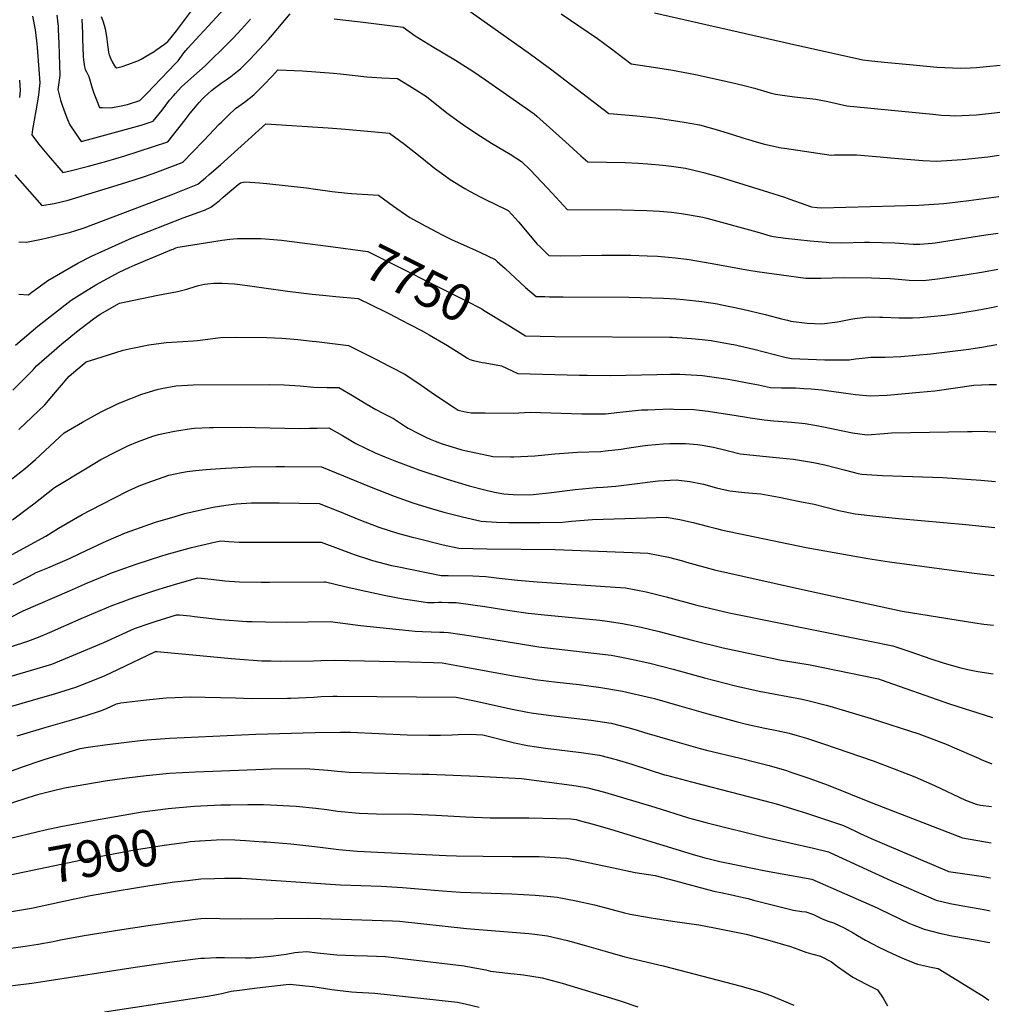
# Model space of a CAD drawing. Units: inches. Extents: x 2593630 to 2599099, y 1528934 to 1534466.
# Drawn here: x 2598257 to 2599029, y 1530284 to 1531060 of the extents above; entities that cross this region are included whole.
import ezdxf
from ezdxf.enums import TextEntityAlignment as Align

# ---------------------------------------------------------------- set-up
doc = ezdxf.new("R2010")
doc.units = ezdxf.units.IN
doc.header["$MEASUREMENT"] = 0
doc.layers.add('tile_2643_07_contour_10ft', color=214, linetype='Continuous')
doc.styles.add('Arial', font='arial.ttf')

msp = doc.modelspace()

# ---------------------------------------------------------------- linework, layer by layer
at = {"layer": 'tile_2643_07_contour_10ft'}
for points, elevation in [([(2598583.17, 1531087.11), (2598659.45, 1531032.83), (2598672.51, 1531023.52), (2598675.26, 1531021.2), (2598721.21, 1530986.04), (2598724.9, 1530985.84), (2598743.2, 1530984.36), (2598758.35, 1530982.62), (2598775.59, 1530980.16), (2598780.48, 1530979.33), (2598792.66, 1530977.17), (2598805.65, 1530973.66), (2598818.49, 1530969.7), (2598827.46, 1530966.77), (2598831.28, 1530965.59), (2598837.25, 1530963.78), (2598843.85, 1530962.01), (2598856.93, 1530959.2), (2598859.47, 1530958.7), (2598870, 1530957.15), (2598896.23, 1530953.38), (2598898.9, 1530953.5), (2598916.33, 1530953.68), (2598934.9, 1530951.93), (2598942.98, 1530951.13), (2598968.59, 1530949.14), (2598979.26, 1530948.67), (2598999.33, 1530950.02), (2599019.68, 1530952.1), (2599028.63, 1530953.29)], 7700), ([(2598321.33, 1531062.64), (2598322.76, 1531059.13), (2598323.92, 1531055.74), (2598324.6, 1531052.87), (2598325.21, 1531049.82), (2598325.85, 1531045.07), (2598326.08, 1531042.38), (2598327.25, 1531034.46), (2598327.72, 1531032.43), (2598328.73, 1531029.7), (2598330.2, 1531026.89), (2598331.99, 1531023.63), (2598332.51, 1531022.86), (2598333.76, 1531022.09), (2598338.07, 1531023.26), (2598342.48, 1531024.63), (2598349.65, 1531027.32), (2598350.33, 1531027.59), (2598353.04, 1531029.01), (2598356.96, 1531031.19), (2598360.03, 1531033.12), (2598363.09, 1531035.07), (2598364.4, 1531035.98), (2598371.28, 1531040.79), (2598373.82, 1531042.75), (2598375.51, 1531044.78), (2598380.74, 1531051.32), (2598399.73, 1531076.75)], 7680), ([(2598306.1, 1531060.53), (2598306.7, 1531049.5), (2598306.79, 1531044.62), (2598307.4, 1531031.28), (2598307.64, 1531028.31), (2598308.2, 1531022.84), (2598308.94, 1531020.83), (2598309.8, 1531018.88), (2598311.66, 1531015.24), (2598314.4, 1531006.14), (2598315.71, 1531002.25), (2598317.66, 1530996.94), (2598320.04, 1530990.93), (2598322.35, 1530990.8), (2598329.11, 1530990.57), (2598335.84, 1530991.82), (2598342.29, 1530993.35), (2598351.88, 1530996.46), (2598357.49, 1531001.88), (2598380.1, 1531025.58), (2598382.07, 1531027.69), (2598383.52, 1531029.54), (2598384.74, 1531031.22), (2598386.64, 1531033.89), (2598388.13, 1531035.76), (2598388.81, 1531036.56), (2598389.68, 1531037.59), (2598418.3, 1531068.63)], 7690), ([(2598267.39, 1531062.86), (2598269.36, 1531051.99), (2598270.57, 1531043.35), (2598271.12, 1531038.25), (2598272.38, 1531020.69), (2598273.07, 1531010.17), (2598272.05, 1531000.75), (2598270.43, 1530991.11), (2598269.93, 1530988.27), (2598267.33, 1530973.54), (2598266.92, 1530969.28), (2598272.18, 1530962.21), (2598280.03, 1530952.72), (2598288.08, 1530943.28), (2598291.26, 1530939.65), (2598296.94, 1530941.01), (2598311.48, 1530944.69), (2598325.85, 1530948.57), (2598339.98, 1530952.72), (2598373.85, 1530963.88), (2598380.76, 1530972.41), (2598387.48, 1530981.17), (2598391.6, 1530986.39), (2598394.3, 1530989.79), (2598398.42, 1530994.62), (2598401.6, 1530997.99), (2598402.66, 1530999.05), (2598408.38, 1531004.21), (2598410.76, 1531006.1), (2598415.95, 1531009.93), (2598419.98, 1531012.72), (2598423.66, 1531015.37), (2598428.83, 1531019.48), (2598431.08, 1531021.39), (2598438.4, 1531028.74), (2598453.18, 1531044.53), (2598456.33, 1531048.06), (2598470.24, 1531064.68)], 7710), ([(2598286.46, 1531063.53), (2598287.46, 1531054.61), (2598287.67, 1531052.4), (2598288.22, 1531041.36), (2598288.9, 1531016.17), (2598287.26, 1531005), (2598289.49, 1530996.72), (2598290.83, 1530992.74), (2598292.81, 1530986.86), (2598294.99, 1530981.53), (2598296.8, 1530977.12), (2598303.38, 1530967.43), (2598305.79, 1530964.14), (2598310.76, 1530965.42), (2598325.12, 1530969.31), (2598353, 1530976.94), (2598362.51, 1530980.22), (2598369.37, 1530988.79), (2598375.16, 1530996.56), (2598378.29, 1531000.05), (2598380.08, 1531002.02), (2598384.48, 1531006.85), (2598387.42, 1531009.62), (2598398.78, 1531019.69), (2598403.3, 1531023.56), (2598404.76, 1531025), (2598420.6, 1531040.67), (2598425.44, 1531045.61), (2598432.04, 1531052.68), (2598438.91, 1531060.35)], 7700), ([(2598505.04, 1531060.77), (2598525.66, 1531058.24), (2598559.3, 1531054.07), (2598568.72, 1531047.34), (2598582.35, 1531039.04), (2598600.35, 1531028.19), (2598614.04, 1531019.45), (2598623.98, 1531012.69), (2598662.45, 1530985.97), (2598664.54, 1530984.13), (2598687.14, 1530963.8), (2598699.1, 1530952.82), (2598704.62, 1530948.19), (2598734.07, 1530947.48), (2598744.34, 1530946.98), (2598752, 1530946.54), (2598763.79, 1530945.45), (2598770.58, 1530944.67), (2598781.69, 1530943), (2598793.71, 1530940.31), (2598795.65, 1530939.79), (2598808.02, 1530936.24), (2598846.91, 1530924.17), (2598859.54, 1530920.16), (2598863.71, 1530918.63), (2598880.78, 1530912.61), (2598885.15, 1530912.12), (2598888.6, 1530911.78), (2598965.29, 1530914.05), (2598984.96, 1530915.22), (2598987.41, 1530915.48), (2599004.69, 1530917.49), (2599028.24, 1530920.69)], 7710), ([(2598683.65, 1531064.75), (2598712.26, 1531045.19), (2598722.35, 1531037.79), (2598738.76, 1531025.16), (2598751.24, 1531023.54), (2598770.06, 1531020.6), (2598789.34, 1531016.94), (2598816.79, 1531010.93), (2598827.86, 1531008.15), (2598836.03, 1531005.97), (2598848.14, 1531002.5), (2598852.44, 1531001.3), (2598859.72, 1531000.24), (2598867.48, 1530999.21), (2598884.28, 1530997.39), (2598893.69, 1530995.48), (2598908.62, 1530992.28), (2598976.28, 1530985.58), (2598983.05, 1530984.95), (2598989.61, 1530984.61), (2598993.7, 1530984.42), (2599010.72, 1530985.12), (2599025.01, 1530986.55), (2599029.03, 1530987.15)], 7690), ([(2598757.21, 1531065.5), (2598863.59, 1531041.31), (2598921.15, 1531028.47), (2598925.72, 1531027.97), (2598938, 1531026.67), (2598960.76, 1531024.5), (2598979.54, 1531022.74), (2598998.25, 1531021.79), (2599005.76, 1531022.11), (2599010.85, 1531022.33), (2599018.73, 1531023.27), (2599029.47, 1531024.14)], 7680), ([(2598253.38, 1530937.89), (2598274.75, 1530913.58), (2598284.31, 1530915.2), (2598295.35, 1530917.74), (2598340.97, 1530931.7), (2598354.84, 1530936.14), (2598362.52, 1530938.91), (2598370.12, 1530941.78), (2598385.21, 1530947.52), (2598385.56, 1530947.84), (2598386.15, 1530948.41), (2598393.07, 1530955.38), (2598402.34, 1530964.89), (2598414.49, 1530977.61), (2598416.2, 1530979.35), (2598421.37, 1530984.59), (2598427.19, 1530989.96), (2598434.25, 1530995.02), (2598441.79, 1531000.79), (2598449.29, 1531008.53), (2598456.26, 1531015.85), (2598460.54, 1531020.54), (2598480.04, 1531019.62), (2598504.5, 1531017.96), (2598509.91, 1531017.45), (2598530.61, 1531015.05), (2598542.46, 1531014.27), (2598554.77, 1531013.82), (2598564.31, 1531007.94), (2598568.48, 1531005.31), (2598577.53, 1530999.54), (2598593.69, 1530986.7), (2598605.86, 1530977.62), (2598617.38, 1530970.16), (2598628.92, 1530962.84), (2598643.5, 1530954.11), (2598652.4, 1530948.43), (2598659.32, 1530941.71), (2598672.97, 1530927.2), (2598679.65, 1530919.86), (2598688.45, 1530910.55), (2598731.52, 1530910.27), (2598751.16, 1530909.69), (2598761.05, 1530909.18), (2598770.57, 1530908.39), (2598778.38, 1530907.39), (2598784.72, 1530906.39), (2598795.15, 1530904.41), (2598798.5, 1530903.57), (2598837.8, 1530892.94), (2598848.19, 1530889.68), (2598850.76, 1530889.33), (2598860.29, 1530888.02), (2598879.66, 1530885.79), (2598892.31, 1530884.71), (2598894.81, 1530884.57), (2598904.32, 1530884.17), (2598922.43, 1530884.78), (2598926.4, 1530884.77), (2598946.53, 1530884.25), (2598960.9, 1530883.3), (2598966.23, 1530883.13), (2598975.72, 1530884.01), (2598978.31, 1530884.31), (2599018.18, 1530890.44), (2599027.9, 1530891.97)], 7720), ([(2598257.01, 1531012.46), (2598257.61, 1531004.3), (2598257.23, 1530998.61)], 7720), ([(2598256.56, 1530885.11), (2598262.58, 1530884.78), (2598274.5, 1530887.05), (2598283.49, 1530889.27), (2598297.34, 1530892.76), (2598300.76, 1530893.71), (2598307.95, 1530896.04), (2598323.35, 1530901.8), (2598376.61, 1530922.04), (2598380.57, 1530923.59), (2598397.44, 1530930.35), (2598403.48, 1530935.41), (2598406.48, 1530937.97), (2598415.44, 1530945.81), (2598437.25, 1530965.51), (2598451.19, 1530978.08), (2598500.24, 1530974.87), (2598513.94, 1530973.83), (2598548.52, 1530970.76), (2598560.34, 1530961.89), (2598573.93, 1530951.3), (2598584.06, 1530942.98), (2598591.22, 1530937.72), (2598596.28, 1530934.11), (2598607.87, 1530926.97), (2598611.92, 1530924.64), (2598619.28, 1530920.8), (2598624.71, 1530918.08), (2598630.66, 1530915.33), (2598642.03, 1530909.85), (2598647.75, 1530903.44), (2598650.05, 1530900.86), (2598651.6, 1530899), (2598664.62, 1530883.56), (2598667.03, 1530881.13), (2598673.87, 1530874.27), (2598683.39, 1530873.98), (2598715.71, 1530874.5), (2598733.8, 1530874.6), (2598738.66, 1530874.45), (2598751.5, 1530874.05), (2598759.42, 1530873.67), (2598768.22, 1530872.93), (2598773.79, 1530872.38), (2598784.38, 1530871), (2598801, 1530868.3), (2598831.56, 1530862.66), (2598837.91, 1530861.67), (2598876.38, 1530856.34), (2598879.1, 1530856.36), (2598888.18, 1530856.42), (2598905.95, 1530856.99), (2598928.15, 1530856.71), (2598934.54, 1530856.54), (2598942.7, 1530856.03), (2598946.07, 1530855.8), (2598957.61, 1530854.89), (2598969.09, 1530854.64), (2598980.03, 1530855.84), (2599003.46, 1530859.31), (2599016.12, 1530861.43), (2599027.56, 1530863.58)], 7730), ([(2598256.61, 1530843.94), (2598264.14, 1530843.27), (2598265.91, 1530844.67), (2598279.35, 1530854.6), (2598303.15, 1530868.22), (2598313.87, 1530873.7), (2598321.9, 1530877.55), (2598345.95, 1530888.07), (2598386, 1530904.02), (2598398.45, 1530908.51), (2598402.7, 1530910.08), (2598407.87, 1530912.32), (2598411.07, 1530914.72), (2598414.24, 1530917.34), (2598417.42, 1530920.11), (2598424.28, 1530925.89), (2598429.45, 1530930.19), (2598431.2, 1530931.64), (2598434.47, 1530932.26), (2598442.34, 1530931.86), (2598446.24, 1530931.56), (2598451.77, 1530931.06), (2598483.22, 1530927.5), (2598490.32, 1530926.47), (2598503.36, 1530924.63), (2598515.5, 1530923.48), (2598518.49, 1530923.24), (2598539.73, 1530921.89), (2598551.58, 1530913.25), (2598554.24, 1530911.3), (2598564.59, 1530904.09), (2598576.99, 1530897.36), (2598585.99, 1530892.54), (2598589.55, 1530890.7), (2598597.33, 1530886.96), (2598616.69, 1530878.25), (2598620.24, 1530876.57), (2598631.6, 1530871.04), (2598633.2, 1530869.68), (2598639.54, 1530863.95), (2598655.62, 1530849.09), (2598663.89, 1530841.97), (2598670.73, 1530841.85), (2598674.55, 1530841.79), (2598685.22, 1530841.68), (2598736.84, 1530841.46), (2598764.17, 1530840.73), (2598773.92, 1530840.23), (2598780.12, 1530839.66), (2598794.51, 1530837.95), (2598806.75, 1530836.08), (2598808.78, 1530835.75), (2598826.6, 1530832.02), (2598844.28, 1530827.7), (2598858.19, 1530824.22), (2598861.94, 1530823.3), (2598864.57, 1530822.67), (2598877.29, 1530821.03), (2598888.98, 1530820.35), (2598901.21, 1530822.15), (2598911.74, 1530824.1), (2598914.99, 1530824.58), (2598925.39, 1530825.96), (2598934.51, 1530825.78), (2598937.01, 1530825.72), (2598949.94, 1530825.21), (2598960.24, 1530825.3), (2598966.12, 1530825.5), (2598971.97, 1530825.98), (2598985.83, 1530827.32), (2598993.31, 1530828.3), (2599011.26, 1530831.15), (2599023.86, 1530833.47), (2599027.21, 1530834.34)], 7740), ([(2598253.87, 1530803.74), (2598271.69, 1530818.57), (2598284.61, 1530828.94), (2598297.93, 1530838.96), (2598308.39, 1530845.78), (2598317.28, 1530851.09), (2598335.59, 1530861.19), (2598343.47, 1530864.86), (2598348.1, 1530866.94), (2598377.2, 1530878.95), (2598378.26, 1530879.37), (2598380.33, 1530880.2), (2598382.2, 1530880.85), (2598416.61, 1530886.25), (2598422.67, 1530887.14), (2598428.48, 1530887.62), (2598429.89, 1530887.72), (2598436.1, 1530887.78), (2598444.95, 1530887.7), (2598447.19, 1530887.66), (2598454.03, 1530887.25), (2598463.36, 1530886.39), (2598500.17, 1530881.5)], 7750), ([(2598500.17, 1530881.5), (2598531.38, 1530877.36), (2598608.86, 1530838.6), (2598621.17, 1530832.22), (2598622.56, 1530831.34), (2598641.64, 1530819.53)], 7750), ([(2598251.82, 1530768.31), (2598261.94, 1530778.06), (2598267.88, 1530784.17), (2598270.6, 1530787.27), (2598280.56, 1530796.01), (2598290.58, 1530804.73), (2598295.9, 1530809.22), (2598302.07, 1530814.24), (2598315.33, 1530824.32), (2598320.76, 1530827.98), (2598335.86, 1530836.75), (2598340.88, 1530837.9), (2598366.01, 1530843.05), (2598381.52, 1530846), (2598388.78, 1530847.81), (2598395.49, 1530849.9), (2598398.1, 1530850.59), (2598402.72, 1530851.57), (2598405.25, 1530851.98), (2598410.22, 1530852.43), (2598411.36, 1530852.5), (2598412.87, 1530852.58), (2598416.76, 1530852.41), (2598426.55, 1530851.87), (2598436.57, 1530850.71), (2598440.45, 1530850.24), (2598468.11, 1530846.3), (2598487.52, 1530843.78), (2598495.9, 1530843.01), (2598506.33, 1530842.09), (2598523.83, 1530840.37), (2598544.77, 1530830.04), (2598548.39, 1530828.25), (2598557.52, 1530823.61), (2598564.45, 1530820.01), (2598574.17, 1530814.9), (2598579.68, 1530811.75), (2598594.12, 1530803.28), (2598601.14, 1530798.89), (2598609.94, 1530793.51), (2598611.85, 1530792.36), (2598614.59, 1530791.64), (2598621.43, 1530789.88), (2598623.89, 1530789.63), (2598636.75, 1530787.33), (2598640.61, 1530785.52), (2598649.48, 1530781.4), (2598698.17, 1530780.09), (2598704.17, 1530779.96), (2598722.58, 1530779.74), (2598758.89, 1530780.65), (2598769.75, 1530780.74), (2598777.04, 1530780.67), (2598794.92, 1530779.65), (2598806.06, 1530778.25), (2598815.11, 1530776.9), (2598817.96, 1530776.39), (2598833.41, 1530773.55), (2598839.08, 1530772.51), (2598848.59, 1530770.34), (2598857.24, 1530769.96), (2598860.48, 1530770.03), (2598866.18, 1530769.98), (2598868.33, 1530769.9), (2598874.81, 1530769.57), (2598880.57, 1530769.23), (2598889.28, 1530768.46), (2598892.6, 1530767.97), (2598904.04, 1530766.23), (2598915.5, 1530764.65), (2598927.01, 1530763.69), (2598940.31, 1530764.38), (2598965.94, 1530766.53), (2598977.81, 1530767.79), (2599008.67, 1530772.13), (2599020.72, 1530772.58), (2599026.48, 1530772.64)], 7760), ([(2598641.64, 1530819.53), (2598655.6, 1530810.89), (2598678.71, 1530810.34), (2598769.15, 1530809.89), (2598771.3, 1530809.83), (2598786.19, 1530808.97), (2598794.72, 1530808.19), (2598801.79, 1530807.29), (2598817.46, 1530804.47), (2598819.73, 1530804.04), (2598835.31, 1530800.48), (2598859.93, 1530794.3), (2598864.99, 1530793.12), (2598891.25, 1530792.07), (2598903.29, 1530792.06), (2598910.36, 1530792.14), (2598915.43, 1530792.91), (2598920.71, 1530793.44), (2598927.57, 1530794.1), (2598938.86, 1530794.07), (2598951.11, 1530794.78), (2598974.88, 1530796.92), (2599004.72, 1530800.61), (2599016.4, 1530802.3), (2599019.13, 1530802.76), (2599026.85, 1530804.2)], 7750), ([(2598256.64, 1530737.33), (2598266.89, 1530746.9), (2598277.02, 1530756.63), (2598282.69, 1530763.12), (2598287.18, 1530768.56), (2598288.59, 1530770.25), (2598296.14, 1530779.27), (2598306.51, 1530787.88), (2598309.74, 1530790.53), (2598317.15, 1530792.89), (2598327.9, 1530796.28), (2598338.69, 1530799.62), (2598343.6, 1530800.76), (2598347.46, 1530801.62), (2598356.38, 1530803.44), (2598359.08, 1530803.97), (2598372.71, 1530805.68), (2598385.63, 1530806.65), (2598394, 1530806.96), (2598397.38, 1530807.44), (2598415.52, 1530809.77), (2598427.68, 1530809.85), (2598451.88, 1530809.61), (2598457.94, 1530809.41), (2598463.83, 1530809.21), (2598476.29, 1530808.19), (2598487.7, 1530806.9), (2598491.1, 1530806.48), (2598516.28, 1530803.39), (2598538.38, 1530792.32), (2598547.72, 1530787.49), (2598550.97, 1530785.76), (2598560.05, 1530780.93), (2598570.71, 1530773.99), (2598581.25, 1530766.5), (2598591.88, 1530759.4), (2598599.31, 1530754.54), (2598602.54, 1530752.49), (2598607.13, 1530751.31), (2598612.86, 1530750.44), (2598615.03, 1530750.31), (2598623.83, 1530750.26), (2598645.75, 1530750.16), (2598659.39, 1530750.77), (2598699.87, 1530749.57), (2598718.57, 1530749.65), (2598729.88, 1530750.91), (2598746.96, 1530752.58), (2598751.94, 1530752.79), (2598769.53, 1530753.4), (2598772.51, 1530753.35), (2598788.26, 1530753), (2598792.6, 1530752.5), (2598799.42, 1530751.64), (2598821.55, 1530748.17), (2598829.73, 1530746.85), (2598832.49, 1530746.28), (2598843.4, 1530744.92), (2598851.1, 1530744.08), (2598865.01, 1530742.87), (2598875.81, 1530741.84), (2598886.22, 1530740.06), (2598890.28, 1530739.33), (2598913.04, 1530734.61), (2598924.67, 1530733.01), (2598938, 1530734.07), (2598943.78, 1530734.6), (2599003.57, 1530735.66), (2599007.33, 1530735.71), (2599017.05, 1530735.82), (2599019.6, 1530735.68), (2599026.03, 1530735.29)], 7770), ([(2598248.41, 1530696.13), (2598259.51, 1530704.92), (2598261.82, 1530706.76), (2598269.69, 1530713.68), (2598277.43, 1530720.66), (2598292.26, 1530734.61), (2598306.62, 1530743.01), (2598313.18, 1530746.61), (2598321.34, 1530751.02), (2598333.72, 1530757.07), (2598337.43, 1530758.75), (2598353.59, 1530765.04), (2598356.19, 1530765.91), (2598365.61, 1530768.73), (2598368.83, 1530769.5), (2598380.26, 1530771.55), (2598384.9, 1530771.97), (2598393.97, 1530772.48), (2598453.71, 1530772.58), (2598465.65, 1530772.33), (2598478.1, 1530771.57), (2598489.01, 1530770.54), (2598499.32, 1530770.33), (2598508.52, 1530770.24), (2598519.27, 1530763.94), (2598529.99, 1530757.52), (2598537.82, 1530752.93), (2598543.29, 1530750.02), (2598551.61, 1530745.78), (2598561.14, 1530739.7), (2598563.19, 1530738.31), (2598571.42, 1530734.02), (2598577.62, 1530730.83), (2598580.52, 1530729.58), (2598584.42, 1530727.96), (2598589.95, 1530725.79), (2598601.35, 1530722.47), (2598605.57, 1530721.28), (2598607.77, 1530720.7), (2598630.11, 1530715.92), (2598643.78, 1530715.79), (2598646.3, 1530715.79), (2598662.84, 1530716.5), (2598678.78, 1530717.91), (2598696.49, 1530719.23), (2598714.59, 1530719.84), (2598718.69, 1530720.29), (2598731.05, 1530721.75), (2598735.39, 1530722.41), (2598747.6, 1530724.3), (2598751.84, 1530724.84), (2598764.02, 1530725.98), (2598769.2, 1530726.18), (2598781.55, 1530726.11), (2598791.09, 1530725.37), (2598794.76, 1530724.9), (2598803.57, 1530723.23), (2598813.3, 1530721), (2598815.37, 1530720.45), (2598824.62, 1530718.09), (2598847.67, 1530715.6), (2598855.55, 1530714.93), (2598866.66, 1530713.77), (2598869.78, 1530713.44), (2598882.27, 1530711.09), (2598891.31, 1530709.31), (2598907.57, 1530705.08), (2598917.45, 1530702.65), (2598920.36, 1530701.96), (2598928.26, 1530701.42), (2598936.81, 1530700.88), (2598983.86, 1530699.33), (2599014.2, 1530697.34), (2599025.57, 1530696.24)], 7780), ([(2598251.54, 1530665.94), (2598264.59, 1530675.65), (2598268.47, 1530678.72), (2598284.59, 1530691.39), (2598310.4, 1530707.04), (2598321.27, 1530713.48), (2598332.91, 1530719.62), (2598342.32, 1530724.24), (2598350.18, 1530727.49), (2598362.14, 1530732.01), (2598366.67, 1530733.2), (2598379.22, 1530735.93), (2598392.49, 1530737.88), (2598394.89, 1530738.15), (2598406.63, 1530738.68), (2598409.76, 1530738.74), (2598430.99, 1530738.93), (2598477.86, 1530738.03), (2598485.42, 1530738.13), (2598491.42, 1530738.31), (2598500.68, 1530738.5), (2598511.47, 1530732.38), (2598522, 1530726.1), (2598537.27, 1530718.88), (2598544.9, 1530715.68), (2598553.95, 1530712.07), (2598566.01, 1530707.55), (2598571.52, 1530705.52), (2598578.57, 1530702.97), (2598588.46, 1530699.8), (2598593.99, 1530698.06), (2598611.33, 1530692.96), (2598623.63, 1530689.78), (2598631.22, 1530687.95), (2598638.58, 1530686.42), (2598645.98, 1530685.9), (2598659.01, 1530685.75), (2598661.72, 1530685.94), (2598676.14, 1530687.58), (2598694.68, 1530690), (2598711.11, 1530691.55), (2598716.65, 1530691.88), (2598726.7, 1530692.53), (2598743.52, 1530694.59), (2598758.03, 1530696.63), (2598760.2, 1530696.78), (2598774.21, 1530697.68), (2598784.93, 1530696.3), (2598795.64, 1530694.09), (2598805.9, 1530691.32), (2598812.81, 1530689.62), (2598816.43, 1530688.78), (2598827.99, 1530687.66), (2598840.79, 1530686.54), (2598855.28, 1530683.82), (2598871.68, 1530680.56), (2598882.85, 1530678.29), (2598902.4, 1530673.48), (2598915.25, 1530670.72), (2598931.58, 1530668.97), (2598949.68, 1530667.21), (2599002.34, 1530662.44), (2599025.14, 1530659.95)], 7790), ([(2598233.78, 1530629.38), (2598278, 1530653.1), (2598287.89, 1530659.36), (2598306.47, 1530670.22), (2598313.04, 1530673.7), (2598331.93, 1530683.51), (2598342.82, 1530688.83), (2598351.25, 1530692.82), (2598357.59, 1530695.23), (2598374.76, 1530701.15), (2598384.81, 1530703.22), (2598389.24, 1530704.05), (2598395.78, 1530704.81), (2598404.2, 1530705.77), (2598407.42, 1530706.05), (2598419.35, 1530706.82), (2598439.04, 1530707.69), (2598458.89, 1530708.01), (2598465.77, 1530708), (2598495.02, 1530707.8), (2598534.1, 1530691.67), (2598552.26, 1530684.65), (2598566.85, 1530679.47), (2598577.9, 1530676.09), (2598591.29, 1530672.19), (2598605.92, 1530668.43), (2598620.72, 1530664.88), (2598632.73, 1530664.27), (2598642.4, 1530664.02), (2598666.89, 1530663.83), (2598684.78, 1530664.24), (2598691.87, 1530665.07), (2598708.26, 1530666.27), (2598750.74, 1530667.64), (2598766.4, 1530668.14), (2598776.99, 1530666.25), (2598784.07, 1530664.73), (2598787.65, 1530663.85), (2598798.65, 1530661.02), (2598806.96, 1530658.83), (2598809.64, 1530658.14), (2598876.69, 1530644.26), (2598925.11, 1530635.49), (2598942.22, 1530632.91), (2599008.79, 1530624.08), (2599024.69, 1530622.09)], 7800), ([(2598252.2, 1530615.01), (2598265.05, 1530621.72), (2598270.37, 1530624.48), (2598279.49, 1530628.33), (2598287.19, 1530631.52), (2598296.38, 1530635.49), (2598304.71, 1530639.53), (2598322.93, 1530648.31), (2598331.37, 1530651.98), (2598340.69, 1530655.88), (2598344.29, 1530657.18), (2598364.35, 1530664.22), (2598379.64, 1530668.79), (2598387.26, 1530670.97), (2598398.8, 1530673.67), (2598409.68, 1530675.95), (2598419.67, 1530677.65), (2598427.84, 1530678.64), (2598439.85, 1530679.44), (2598445.94, 1530679.56), (2598461.69, 1530679.39), (2598493.17, 1530678.92), (2598507.85, 1530673.05), (2598525.69, 1530665.81), (2598540.1, 1530660.27), (2598554.89, 1530655.48), (2598565.55, 1530652.7), (2598570.99, 1530651.3), (2598588.77, 1530646.83), (2598590.88, 1530646.34), (2598603.14, 1530643.67), (2598614.06, 1530643.34), (2598625.13, 1530643.2), (2598678.97, 1530642.74), (2598739.73, 1530640.42), (2598751.94, 1530639.9), (2598768.22, 1530636.55), (2598779.09, 1530633.66), (2598782.49, 1530632.72), (2598796.72, 1530628.65), (2598804.41, 1530626.59), (2598873.62, 1530611.2), (2598952.13, 1530594.21), (2599009.42, 1530584.95), (2599016.46, 1530583.84), (2599024.22, 1530583.06)], 7810), ([(2598250.4, 1530589.46), (2598260.06, 1530594.49), (2598296.4, 1530610.17), (2598310.8, 1530616.37), (2598325.29, 1530622.47), (2598328.38, 1530623.75), (2598340.11, 1530628.02), (2598348.89, 1530631.09), (2598369.11, 1530637.66), (2598372.73, 1530638.77), (2598392.46, 1530644.32), (2598411.65, 1530648.83), (2598415.62, 1530649.62), (2598422.07, 1530649.02), (2598430.03, 1530648.4), (2598446.99, 1530648.37), (2598473.21, 1530648.52), (2598479.09, 1530648.52), (2598494.66, 1530648.51), (2598508.03, 1530643.53), (2598518.48, 1530639.53), (2598521.4, 1530638.53), (2598532.69, 1530634.74), (2598535.23, 1530633.89), (2598550.17, 1530630.19), (2598554.48, 1530629.21), (2598566.03, 1530626.86), (2598577.59, 1530624.52), (2598589.15, 1530622.18), (2598594.61, 1530622.09), (2598614.03, 1530621.9), (2598624.44, 1530621.46), (2598634.92, 1530620.07), (2598649.23, 1530618.45), (2598664.74, 1530617.23), (2598676.43, 1530616.41), (2598722.25, 1530613.35), (2598734.21, 1530612.45), (2598750.48, 1530609.2), (2598766.48, 1530605.28), (2598790.63, 1530598.77), (2598815.89, 1530592.89), (2598920.16, 1530571.9), (2598926.64, 1530570.59), (2598944.92, 1530566.79), (2598958.19, 1530562.44), (2598974.74, 1530556.5), (2598984.55, 1530553.28), (2598992.66, 1530551.01), (2598998.37, 1530549.43), (2599003.78, 1530548.08), (2599011.89, 1530546.59), (2599023.77, 1530544.86)], 7820), ([(2598223.24, 1530557.42), (2598263.78, 1530570.37), (2598272.08, 1530573.75), (2598280.86, 1530577.35), (2598305.82, 1530588.34), (2598330.54, 1530598.81), (2598335.11, 1530600.5), (2598347.28, 1530604.9), (2598364.44, 1530610.55), (2598381.91, 1530615.85), (2598397.53, 1530620.3), (2598408.17, 1530619.19), (2598418.87, 1530618.05), (2598422.47, 1530617.71), (2598430.44, 1530617.08), (2598447.4, 1530616.83), (2598453.96, 1530616.83), (2598497.09, 1530617.17), (2598498.16, 1530617.18), (2598513.39, 1530613.58), (2598523.91, 1530611.06), (2598544.18, 1530606.77), (2598559.37, 1530603.92), (2598566.62, 1530602.73), (2598578.39, 1530600.82), (2598583.95, 1530600.92), (2598587.03, 1530601.15), (2598589.6, 1530601.22), (2598595.01, 1530601.04), (2598599.88, 1530600.88), (2598600.89, 1530600.81), (2598614.12, 1530599.02), (2598623.59, 1530597.69), (2598643.12, 1530594.59), (2598657.57, 1530592.51), (2598673.2, 1530590.94), (2598714.03, 1530586.88), (2598719.8, 1530586.25), (2598731.96, 1530584.39), (2598741.47, 1530582.64), (2598746.63, 1530581.54), (2598760.76, 1530578.13), (2598786.83, 1530571.31), (2598811.25, 1530565.18), (2598852.07, 1530556.56), (2598854.41, 1530556.07), (2598858.82, 1530555.31), (2598879.82, 1530551.76), (2598932.28, 1530541.08), (2598933.64, 1530540.73), (2598935.61, 1530540.09), (2598989.47, 1530521.22), (2599023.36, 1530510.34)], 7830), ([(2598220.84, 1530534.17), (2598266.6, 1530547.59), (2598282.53, 1530552.42), (2598299.63, 1530559.38), (2598323.67, 1530569.48), (2598347.6, 1530580.49), (2598360.1, 1530584.76), (2598364.65, 1530586.25), (2598380.88, 1530591.31), (2598383.16, 1530591.12), (2598391.5, 1530590.36), (2598394.89, 1530589.92), (2598415.29, 1530587.64), (2598436.08, 1530586.07), (2598440.23, 1530585.96), (2598451.14, 1530585.69), (2598467, 1530585.53), (2598501.67, 1530585.84), (2598511.82, 1530584.7), (2598525.78, 1530582.94), (2598563.59, 1530578.8), (2598568.66, 1530578.4), (2598574.39, 1530578.07), (2598588.19, 1530577.62), (2598591.22, 1530577.51), (2598595.08, 1530577.33), (2598605.78, 1530575.75), (2598612.88, 1530574.63), (2598648.37, 1530568.77), (2598666.07, 1530566.1), (2598723.12, 1530559.31), (2598726.05, 1530558.89), (2598739.17, 1530556.37), (2598753.45, 1530553.11), (2598771.79, 1530548.36), (2598796.42, 1530541.56), (2598820.89, 1530535.27), (2598839.58, 1530531.1), (2598873.44, 1530524.71), (2598878.99, 1530523.47), (2598892.23, 1530519.95), (2598895.13, 1530519.17), (2598927.68, 1530509.59), (2598965.37, 1530497.4), (2598973.75, 1530494.38), (2598988.17, 1530488.71), (2598991.61, 1530487.25), (2599012.19, 1530478.19), (2599014.3, 1530477.33), (2599022.92, 1530473.88)], 7840), ([(2598240.84, 1530516.5), (2598267.41, 1530523.87), (2598284.58, 1530528.93), (2598301.54, 1530534.22), (2598318.83, 1530541), (2598324.64, 1530543.38), (2598334.59, 1530548.05), (2598364.14, 1530562.24), (2598364.53, 1530562.27), (2598365.33, 1530562.21), (2598385.29, 1530560.52), (2598423.96, 1530556.71), (2598427.23, 1530556.44), (2598447.94, 1530555.06), (2598455.34, 1530554.92), (2598462.95, 1530554.84), (2598488.56, 1530554.95), (2598494.41, 1530555.17), (2598504.86, 1530555.46), (2598564.61, 1530554.3), (2598583.15, 1530553.74), (2598589.9, 1530553.44), (2598607.41, 1530550.37), (2598644.63, 1530543.45), (2598660.63, 1530540.69), (2598663.17, 1530540.26), (2598680.43, 1530538.08), (2598697.74, 1530536.24), (2598715, 1530534.02), (2598732.05, 1530531.18), (2598754.88, 1530525.82), (2598757.12, 1530525.22), (2598777.15, 1530519.62), (2598799.12, 1530513.2), (2598821.5, 1530507.08), (2598829.57, 1530505.12), (2598843.95, 1530501.89), (2598853.58, 1530499.99), (2598863.19, 1530497.88), (2598869.61, 1530496.07), (2598876.89, 1530493.95), (2598890.36, 1530489.64), (2598929.38, 1530476.17), (2598945.84, 1530469.87), (2598962.12, 1530463.56), (2598977.68, 1530456.64), (2599002.02, 1530445.32), (2599010.53, 1530441.95), (2599013.98, 1530441.27), (2599022.52, 1530440.12)], 7850), ([(2598255.19, 1530495.88), (2598278.26, 1530502.62), (2598298.32, 1530508.48), (2598309.73, 1530512), (2598320.96, 1530515.62), (2598325.61, 1530517.41), (2598333.5, 1530521.19), (2598337.03, 1530521.77), (2598354.66, 1530524.04), (2598357.14, 1530524.3), (2598372.73, 1530525.71), (2598379.76, 1530526.04), (2598391.43, 1530526.55), (2598427.32, 1530525.74), (2598439.77, 1530525.39), (2598468.21, 1530525.55), (2598470.77, 1530525.6), (2598488.93, 1530526.43), (2598494.67, 1530526.75), (2598503.8, 1530527.05), (2598507.4, 1530527.16), (2598600.87, 1530526.42), (2598607.6, 1530525.04), (2598615.5, 1530523.39), (2598645.02, 1530516.93), (2598657.11, 1530514.6), (2598660.13, 1530514.04), (2598661.95, 1530513.78), (2598675.91, 1530511.82), (2598707.39, 1530508.2), (2598722.95, 1530505.86), (2598736.13, 1530502.5), (2598742.81, 1530500.5), (2598749.34, 1530498.54), (2598770.96, 1530492.25), (2598793.04, 1530485.91), (2598798, 1530484.66), (2598824.58, 1530478.2), (2598838.07, 1530474.87), (2598847.54, 1530472.53), (2598861.17, 1530468.48), (2598863.8, 1530467.62), (2598878.81, 1530462.55), (2598893.83, 1530456.95), (2598929.09, 1530442.97), (2598999.63, 1530415.53), (2599022.18, 1530411.51)], 7860), ([(2598217.35, 1530456.13), (2598261.11, 1530472.02), (2598273.35, 1530476.28), (2598277.24, 1530477.63), (2598304.87, 1530486.02), (2598309.33, 1530486.7), (2598324.33, 1530488.74), (2598339.4, 1530490.67), (2598352.27, 1530492.15), (2598357.47, 1530492.74), (2598375.5, 1530494.11), (2598443.36, 1530497.2), (2598490.01, 1530498.49), (2598509.94, 1530498.85), (2598517.71, 1530498.74), (2598562.43, 1530496.77), (2598579.55, 1530496.42), (2598588.71, 1530496.45), (2598597.91, 1530496.68), (2598602.55, 1530496.9), (2598612.06, 1530497.28), (2598622.02, 1530496.81), (2598647.01, 1530490.45), (2598657.14, 1530488.2), (2598671.27, 1530486.29), (2598699.55, 1530482.8), (2598713.84, 1530480.55), (2598727.09, 1530477.38), (2598739.45, 1530473.55), (2598752.88, 1530469.07), (2598765.03, 1530465.3), (2598766.69, 1530464.81), (2598786.2, 1530459.55), (2598824.89, 1530449.68), (2598853.98, 1530441.98), (2598869.95, 1530437.08), (2598876.83, 1530434.94), (2598900.44, 1530427.18), (2598906.04, 1530425.29), (2598915.5, 1530420.73), (2598919.03, 1530418.98), (2598927.77, 1530414.95), (2598987.6, 1530389.58), (2598988.73, 1530389.12), (2599014.43, 1530385.24), (2599021.85, 1530383.97)], 7870), ([(2598245.25, 1530441.34), (2598269.68, 1530449.17), (2598273.3, 1530450.15), (2598282.86, 1530452.58), (2598292.48, 1530454.85), (2598309.39, 1530457.86), (2598324.63, 1530460.41), (2598341.63, 1530462.86), (2598356.77, 1530464.7), (2598375.34, 1530466.38), (2598395.68, 1530467.59), (2598443.23, 1530469.48), (2598455.31, 1530469.87), (2598482.33, 1530470.05), (2598499.81, 1530468.72), (2598507.43, 1530468.11), (2598516.78, 1530467.21), (2598574.16, 1530465.72), (2598579.55, 1530465.7), (2598598.72, 1530465), (2598617.7, 1530464.12), (2598652.45, 1530462.41), (2598692.16, 1530456.91), (2598702.05, 1530455.41), (2598704.66, 1530455.01), (2598717.79, 1530451.52), (2598757.46, 1530439.66), (2598783.89, 1530431.37), (2598798.76, 1530427.34), (2598845.12, 1530415.74), (2598882.46, 1530407.36), (2598894.11, 1530404.44), (2598895.36, 1530404.06), (2598931.29, 1530387.45), (2598943.39, 1530382.02), (2598971.11, 1530369.82), (2598978.93, 1530366.43), (2598989.88, 1530363.87), (2598999.9, 1530361.94), (2599018.07, 1530358.76), (2599021.51, 1530358.05)], 7880), ([(2598244.42, 1530413.89), (2598277.4, 1530421.89), (2598289.71, 1530424.53), (2598316.29, 1530429.56), (2598353.65, 1530435.91), (2598374.18, 1530438.67), (2598394.66, 1530440.41), (2598415.62, 1530441.42), (2598423.37, 1530441.66), (2598437.02, 1530441.79), (2598449.18, 1530441.86), (2598454.65, 1530441.61), (2598470.12, 1530440.81), (2598475.02, 1530440.55), (2598490.36, 1530438.84), (2598499.17, 1530437.8), (2598507.48, 1530436.68), (2598524.52, 1530434.86), (2598538.23, 1530434.42), (2598567.72, 1530434.08), (2598584.86, 1530433.39), (2598608.58, 1530432.09), (2598627.82, 1530431.32), (2598630.18, 1530431.3), (2598658.24, 1530431.17), (2598680.06, 1530430.81), (2598691.34, 1530430.48), (2598695.61, 1530429.87), (2598697.83, 1530429.28), (2598709, 1530426.18), (2598722.41, 1530422.35), (2598786.96, 1530402.64), (2598796.91, 1530399.76), (2598800.17, 1530398.9), (2598808.7, 1530396.96), (2598812.53, 1530396.14), (2598844.7, 1530389.48), (2598881.05, 1530383.05), (2598932.41, 1530360.39), (2598935.25, 1530359.12), (2598957.5, 1530348.38), (2598960.14, 1530347.2), (2598963.56, 1530345.83), (2598969.53, 1530343.49), (2598981.66, 1530340.4), (2598991.35, 1530338.42), (2599011.18, 1530335.01), (2599019.49, 1530333.43), (2599021.1, 1530332.98)], 7890), ([(2598247.66, 1530385.87), (2598249.88, 1530386.28), (2598306.27, 1530398.27), (2598347.79, 1530405.98), (2598371.09, 1530409.83), (2598388.51, 1530412.25), (2598391.59, 1530412.62), (2598398.86, 1530413.15), (2598399.48, 1530413.19)], 7900), ([(2598399.48, 1530413.19), (2598412.26, 1530414.08), (2598416.65, 1530414.19), (2598426.63, 1530413.94), (2598434.99, 1530413.48), (2598449.21, 1530412.49), (2598451.69, 1530412.32), (2598470.75, 1530410.87), (2598489.72, 1530408.62), (2598508.59, 1530406.25), (2598523.07, 1530404.94), (2598593.1, 1530401.64), (2598601.17, 1530401.35), (2598622.26, 1530400.99), (2598645.16, 1530400.94), (2598666.24, 1530400.76), (2598683.35, 1530399.81), (2598687.95, 1530399.5), (2598692.1, 1530398.74), (2598701.3, 1530397), (2598724.77, 1530391.82), (2598741.86, 1530388.11), (2598757.73, 1530385.89), (2598773.7, 1530381.6), (2598790.36, 1530377.11), (2598803.9, 1530373.63), (2598809.53, 1530372.54), (2598819.09, 1530370.41), (2598821.34, 1530369.9), (2598831.01, 1530367.69), (2598835.24, 1530366.57), (2598850.9, 1530362.58), (2598866.55, 1530358.6), (2598873.2, 1530357.64), (2598876.39, 1530357.28), (2598882.46, 1530355.13), (2598885.47, 1530353.57), (2598889.17, 1530351.7), (2598893.88, 1530349.98), (2598898.1, 1530348.56), (2598906.46, 1530344.54), (2598913.63, 1530340.84), (2598917.13, 1530338.48), (2598923.44, 1530334.83), (2598933.82, 1530329.46), (2598944.31, 1530324.39), (2598954.41, 1530319.85), (2598964.33, 1530316.04), (2598976.09, 1530313.43), (2598980.51, 1530312.63), (2599015.97, 1530290.93), (2599020.57, 1530287.76)], 7900), ([(2598222.56, 1530352.88), (2598266.68, 1530360.25), (2598278.55, 1530362.69), (2598301.78, 1530367.77), (2598313.16, 1530370.03), (2598335.73, 1530373.98), (2598359.89, 1530378.05), (2598379.24, 1530380.76), (2598389.41, 1530381.99), (2598400.01, 1530383.18), (2598410.6, 1530383.59), (2598418.5, 1530383.83), (2598423.99, 1530383.9), (2598426.52, 1530383.9), (2598432.04, 1530383.71), (2598509.8, 1530378.62), (2598541.83, 1530377.47), (2598558.62, 1530376.33), (2598590.17, 1530373.69), (2598604.43, 1530372.76), (2598644.75, 1530371.52), (2598663.2, 1530370.42), (2598672.77, 1530369.58), (2598680.46, 1530368.8), (2598695.44, 1530366.02), (2598709.87, 1530362.88), (2598723.75, 1530359.1), (2598733.58, 1530356.53), (2598737.88, 1530355.44), (2598754.62, 1530352.42), (2598771.41, 1530349.79), (2598791.97, 1530347.01), (2598804.31, 1530344.69), (2598829.45, 1530339.77), (2598846.07, 1530335.11), (2598864.28, 1530329.96), (2598870.12, 1530327.83), (2598876.26, 1530325.45), (2598881.89, 1530323.79), (2598887.99, 1530322.29), (2598896.48, 1530317.9), (2598901.21, 1530314.29), (2598907.3, 1530309.99), (2598913.44, 1530305.87), (2598923.72, 1530300.18), (2598932.72, 1530295.84), (2598937.12, 1530289.32), (2598940.53, 1530283.17)], 7910), ([(2598229.56, 1530325.72), (2598261.56, 1530330.16), (2598271.78, 1530331.68), (2598283.68, 1530333.98), (2598289.35, 1530335.2), (2598307.98, 1530338.73), (2598337.7, 1530343.45), (2598358.47, 1530346.51), (2598379.24, 1530349.36), (2598397.56, 1530351.64), (2598400.01, 1530351.94), (2598412, 1530352.22), (2598414.78, 1530352.12), (2598431.17, 1530351.67), (2598483.96, 1530352.16), (2598494.3, 1530351.99), (2598550.85, 1530350.22), (2598556.27, 1530349.81), (2598609.07, 1530344.13), (2598658.19, 1530340.21), (2598660.7, 1530339.94), (2598673.02, 1530338.34), (2598688.75, 1530334.69), (2598701.72, 1530330.96), (2598718.33, 1530326.26), (2598733.79, 1530321.91), (2598763.9, 1530314.83), (2598825.54, 1530298.73), (2598835.48, 1530295.89), (2598840.63, 1530294.2), (2598848.75, 1530291.41), (2598866.92, 1530283.69)], 7920), ([(2598236.49, 1530297.26), (2598266.73, 1530301.16), (2598276.97, 1530302.56), (2598348.11, 1530313.78), (2598379.24, 1530318.02), (2598400.01, 1530320.68), (2598402.69, 1530320.88), (2598412, 1530321.33), (2598418.48, 1530321.36), (2598434.76, 1530321.1), (2598439.49, 1530321.07), (2598449.43, 1530321.74), (2598455.09, 1530322.28), (2598463.25, 1530323.28), (2598467.11, 1530323.82), (2598474.06, 1530325.12), (2598476.84, 1530325.45), (2598483.31, 1530326.07), (2598491.61, 1530324.99), (2598506.98, 1530323.41), (2598520.73, 1530322.9), (2598531.07, 1530322.53), (2598545.45, 1530321.96), (2598607.29, 1530314.66), (2598614.06, 1530313.39), (2598624.4, 1530311.44), (2598627.94, 1530310.57), (2598641.55, 1530308.96), (2598654.1, 1530307.69), (2598668.69, 1530305.24), (2598684.43, 1530301.01), (2598729.27, 1530287.4), (2598744.15, 1530282.41)], 7930), ([(2598324.1, 1530278.59), (2598405.1, 1530290.79), (2598412.6, 1530292.17), (2598417.57, 1530293.18), (2598423.81, 1530294.64), (2598430.47, 1530295.63), (2598444.2, 1530297.42), (2598467.09, 1530299.9), (2598470.25, 1530300.16), (2598482.25, 1530299.07), (2598488.22, 1530298.39), (2598503.09, 1530296.11), (2598518.59, 1530294.21), (2598522.58, 1530294.04), (2598536.88, 1530293.23), (2598602.09, 1530285.99), (2598608.13, 1530284.68), (2598619.11, 1530282.27)], 7940)]:
    msp.add_lwpolyline(points, dxfattribs=dict(at, elevation=elevation))

# ---------------------------------------------------------------- texts
at = {"color": 18, "style": 'Arial'}
for s, rotation, p in [('7750', -26.57577, (2598571.8, 1530852.31)), ('7900', 10.51053, (2598323.22, 1530401.42))]:
    msp.add_text(s, height=28.8, rotation=rotation, dxfattribs=at).set_placement(p, align=Align.MIDDLE_CENTER)

doc.saveas('drawing.dxf')
